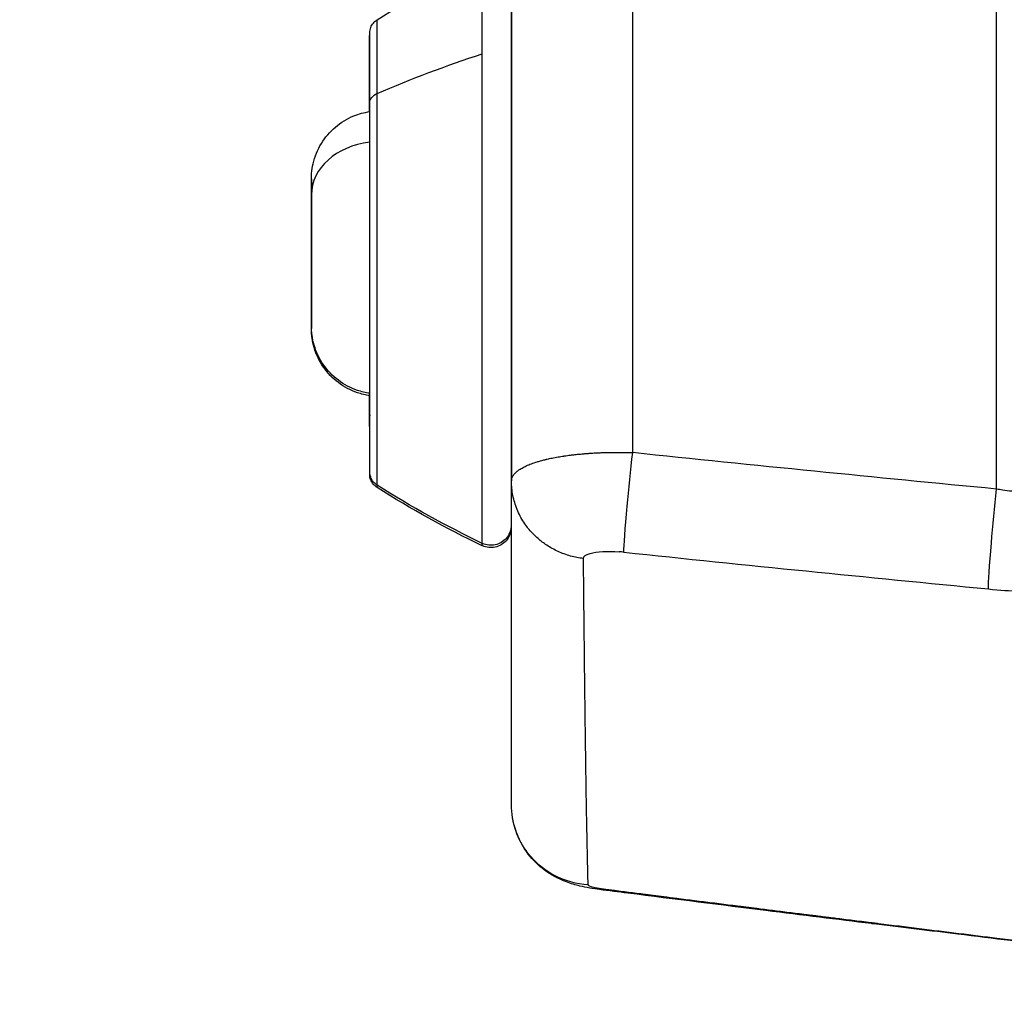
# Model space of a CAD drawing. Units: millimetres. Extents: x 2861 to 20057, y 1423 to 4316.
# Drawn here: x 17403 to 17452, y 2054 to 2103 of the extents above; entities that cross this region are included whole.
import ezdxf

# ---------------------------------------------------------------- set-up
doc = ezdxf.new("R2010")
doc.units = ezdxf.units.MM
doc.styles.get("Standard").update_dxf_attribs({"font": 'arial.ttf'})
doc.dimstyles.new('ISO-25', dxfattribs={"dimtxt": 2.5, "dimasz": 2.5, "dimexe": 1.25, "dimexo": 0.625, "dimtad": 1, "dimtxsty": 'Standard', "dimcen": 2.5, "dimadec": 0, "dimazin": 0, "dimtfac": 1, "dimtmove": 0, "dimatfit": 3, "dimfxl": 1, "dimarcsym": 0})

# ---------------------------------------------------------------- blocks, each defined once
blk = doc.blocks.new('*D5')
at = {"color": 0, "lineweight": -2, "transparency": 16777216}
for p, q in [((17432.302, 3956.046), (17381.052, 3956.046)), ((17382.302, 3856.046), (17382.302, 1608.017)), ((17432.302, 1508.017), (17381.052, 1508.017))]:
    blk.add_line(p, q, dxfattribs=at)
at = {"color": 0, "transparency": 16777216}
for points in [[(17365.635, 3856.046), (17398.968, 3856.046), (17382.302, 3956.046)], [(17365.635, 1608.017), (17398.968, 1608.017), (17382.302, 1508.017)]]:
    blk.add_solid(points, dxfattribs=at)
at = {"layer": 'Defpoints', "color": 0, "transparency": 16777216}
for p in [(18635.494, 3956.046), (17382.302, 1508.017), (19012.728, 1508.017)]:
    blk.add_point(p, dxfattribs=at)
at = {"color": 0, "transparency": 16777216, "insert": (17230.187, 2732.031), "char_height": 200, "attachment_point": 5, "rotation": 90}
blk.add_mtext('245', dxfattribs=at)
blk = doc.blocks.new('*D21')
at = {"color": 0, "lineweight": -2, "transparency": 16777216}
for p, q in [((19827.08, 3240.634), (19878.33, 3240.634)), ((19877.08, 1588.05), (19877.08, 3160.634)), ((19827.08, 1508.05), (19878.33, 1508.05))]:
    blk.add_line(p, q, dxfattribs=at)
at = {"color": 0, "transparency": 16777216}
for points in [[(19863.747, 3160.634), (19890.413, 3160.634), (19877.08, 3240.634)], [(19863.747, 1588.05), (19890.413, 1588.05), (19877.08, 1508.05)]]:
    blk.add_solid(points, dxfattribs=at)
at = {"layer": 'Defpoints', "color": 0, "transparency": 16777216}
for p in [(17412.097, 3240.634), (19877.08, 3240.634), (17895.863, 1508.05)]:
    blk.add_point(p, dxfattribs=at)
at = {"color": 0, "transparency": 16777216, "insert": (19978.349, 2374.342), "char_height": 120, "attachment_point": 5, "rotation": 90}
blk.add_mtext('175', dxfattribs=at)

msp = doc.modelspace()

# ---------------------------------------------------------------- linework, layer by layer
at = {"extrusion": (2.22045e-16, 1, -2.22045e-16)}
for p, q in [((17433.612, 2081.315), (17433.611, 2121.985)), ((17427.611, 2120.594), (17427.612, 2079.92)), ((17451.612, 2079.511), (17451.611, 2120.146)), ((17427.61, 2095.22), (17427.61, 2103.943)), ((17427.61, 2103.943), (17427.61, 2095.22)), ((17427.598, 2095.22), (17427.611, 2095.22)), ((17417.713, 2092.626), (17417.713, 2093.989)), ((17417.713, 2093.989), (17417.713, 2092.467)), ((17417.715, 2091.649), (17417.715, 2093.907)), ((17417.715, 2093.907), (17417.715, 2093.477)), ((17417.715, 2093.477), (17417.715, 2090.79)), ((17417.713, 2089.741), (17417.713, 2092.626)), ((17417.713, 2092.626), (17417.713, 2092.626)), ((17417.713, 2092.467), (17417.713, 2089.582)), ((17417.715, 2088.962), (17417.715, 2091.649)), ((17417.715, 2091.649), (17417.715, 2091.649)), ((17417.715, 2090.79), (17417.715, 2088.533)), ((17417.713, 2088.219), (17417.713, 2089.741)), ((17417.713, 2089.741), (17417.713, 2089.741)), ((17417.713, 2089.582), (17417.713, 2088.219)), ((17417.715, 2088.533), (17417.715, 2088.962)), ((17417.715, 2088.962), (17417.715, 2088.962)), ((17427.611, 2088.726), (17427.598, 2088.726)), ((17427.598, 2087.22), (17427.611, 2087.22)), ((17427.611, 2081.376), (17427.61, 2087.22)), ((17427.61, 2087.22), (17427.611, 2081.376)), ((17427.598, 2087.104), (17427.61, 2087.104)), ((17427.61, 2081.37), (17427.61, 2085.28)), ((17427.61, 2085.28), (17427.61, 2081.37)), ((17431.625, 2081.293), (17431.625, 2081.294))]:
    msp.add_line(p, q, dxfattribs=at)
at = {"extrusion": (-3.69779e-32, -2.22045e-16, -1)}
msp.add_ellipse((17447.739, 2060.505), major_axis=(48.693, -11.357), ratio=1, start_param=-2.364895, end_param=-2.24603, dxfattribs=at)
for centre, major_axis, ratio, start_param, end_param in [((17426.167, 2091.22), (0, 14.393), 0.000012, -0.819006, 0.000006), ((17420.97, 2091.22), (0, 11.516), 0.000012, -0.819006, 0.000008), ((17426.167, 2091.22), (0, -14.393), 0.000012, -0.000006, 2.322587), ((17420.97, 2091.22), (0, -11.516), 0.000012, -0.000008, 2.322587), ((17421.065, 2094.074), (-3.35, 0), 0.78197, -1.430839, -0.000019), ((17427.611, 2091.081), (0, -5), 0.000012, -0.688376, 3.737354), ((17421.396, 2083.185), (-0.8, 0), 0.730467, 0, 0.076443), ((17433.612, 2081.393), (-6, 0), 0.529434, 0.315617, 0.316108), ((17420.967, 2091.104), (0, -11.516), 0.000012, -0.000008, 0.142688), ((17426.164, 2091.104), (0, -14.393), 0.000012, -0.000006, 0.127399)]:
    msp.add_ellipse(centre, major_axis=major_axis, ratio=ratio, start_param=start_param, end_param=end_param)
at = {"extrusion": (-4.93038e-32, -2.22045e-16, -1)}
for centre, major_axis, start_param, end_param in [((17447.738, 2070.243), (50, 0.001), -2.135726, -2.01686), ((17421.398, 2098.623), (-0.8, 0), 0, 1.005867)]:
    msp.add_ellipse(centre, major_axis=major_axis, ratio=0.682948, start_param=start_param, end_param=end_param, dxfattribs=at)
at = {"extrusion": (-4.93064e-32, -2.22045e-16, -1)}
msp.add_ellipse((17417.715, 2091.22), major_axis=(0, -3.65), ratio=0.000012, start_param=-2.468617, end_param=3.814568, dxfattribs=at)
at = {"extrusion": (-4.93068e-32, -2.22045e-16, -1)}
msp.add_ellipse((17417.713, 2091.104), major_axis=(0, 3.65), ratio=0.000012, start_param=-3.109697, end_param=3.173488, dxfattribs=at)
at = {"extrusion": (-4.92677e-32, -2.22045e-16, -1)}
msp.add_ellipse((17421.063, 2087.456), major_axis=(-3.35, -0.001), ratio=0.999491, start_param=0, end_param=0.000377, dxfattribs=at)
at = {"extrusion": (-2.46519e-32, -2.22045e-16, -1)}
msp.add_ellipse((17447.735, 2121.819), major_axis=(-48.703, -11.316), ratio=1, start_param=-0.896425, end_param=-0.77756, dxfattribs=at)
at = {"extrusion": (-4.31408e-32, -2.22045e-16, -1)}
msp.add_ellipse((17447.738, 2121.934), major_axis=(-48.703, -11.316), ratio=1, start_param=-0.896425, end_param=-0.77756, dxfattribs=at)
for points, knots in [([(17426.166, 2105.612), (17426.264, 2105.659), (17426.371, 2105.69), (17426.583, 2105.716), (17426.692, 2105.711), (17426.9, 2105.669), (17427.002, 2105.631), (17427.186, 2105.526), (17427.271, 2105.457), (17427.413, 2105.299), (17427.472, 2105.207), (17427.557, 2105.013), (17427.584, 2104.907), (17427.595, 2104.788), (17427.596, 2104.775), (17427.597, 2104.753), (17427.597, 2104.743), (17427.598, 2104.73), (17427.598, 2104.728), (17427.598, 2104.724), (17427.598, 2104.723), (17427.598, 2104.72), (17427.598, 2104.719), (17427.598, 2104.716), (17427.598, 2104.715), (17427.598, 2104.714), (17427.598, 2104.713), (17427.598, 2104.712), (17427.598, 2104.711), (17427.598, 2104.71), (17427.598, 2104.709), (17427.598, 2104.703), (17427.598, 2104.694), (17427.598, 2104.645), (17427.598, 2104.573), (17427.598, 2104.256), (17427.598, 2103.912), (17427.598, 2102.984), (17427.598, 2102.395), (17427.598, 2101.016), (17427.598, 2100.216), (17427.598, 2098.466), (17427.598, 2097.503), (17427.598, 2095.486), (17427.598, 2094.417), (17427.598, 2092.253), (17427.598, 2091.142), (17427.598, 2088.958), (17427.598, 2087.871), (17427.598, 2085.798), (17427.598, 2084.798), (17427.598, 2082.96), (17427.598, 2082.107), (17427.598, 2080.612), (17427.598, 2079.957), (17427.598, 2078.893), (17427.598, 2078.476), (17427.598, 2077.907), (17427.598, 2077.754), (17427.598, 2077.729), (17427.598, 2077.732), (17427.598, 2077.725), (17427.598, 2077.724), (17427.598, 2077.72), (17427.598, 2077.719), (17427.598, 2077.717), (17427.598, 2077.716), (17427.598, 2077.713), (17427.598, 2077.711), (17427.598, 2077.703), (17427.598, 2077.698), (17427.597, 2077.685), (17427.597, 2077.678), (17427.595, 2077.65), (17427.593, 2077.629), (17427.583, 2077.544), (17427.569, 2077.48), (17427.516, 2077.317), (17427.465, 2077.22), (17427.338, 2077.048), (17427.26, 2076.972), (17427.087, 2076.85), (17426.989, 2076.802), (17426.785, 2076.741), (17426.677, 2076.727), (17426.465, 2076.732), (17426.358, 2076.753), (17426.227, 2076.8), (17426.197, 2076.813), (17426.167, 2076.827)], [0, 0, 0, 0, 0.324291, 0.324291, 0.642725, 0.642725, 0.961368, 0.961368, 1.280005, 1.280005, 1.598641, 1.598641, 1.917278, 1.917278, 1.956317, 1.956317, 1.98567, 1.98567, 1.994711, 1.994711, 1.998734, 1.998734, 2.006893, 2.006893, 2.023082, 2.023082, 2.044042, 2.044042, 2.106879, 2.106879, 2.295337, 2.295337, 2.860823, 2.860823, 4.560306, 4.560306, 7.862334, 7.862334, 11.14954, 11.14954, 14.436777, 14.436777, 17.724, 17.724, 21.01122, 21.01122, 24.298438, 24.298438, 27.585656, 27.585656, 30.872875, 30.872875, 34.160094, 34.160094, 37.447315, 37.447315, 40.734545, 40.734545, 44.021758, 44.021758, 44.226801, 44.226801, 44.249123, 44.249123, 44.255581, 44.255581, 44.259604, 44.259604, 44.267758, 44.267758, 44.283938, 44.283938, 44.305297, 44.305297, 44.36936, 44.36936, 44.562293, 44.562293, 44.883472, 44.883472, 45.202013, 45.202013, 45.520653, 45.520653, 45.839289, 45.839289, 46.157925, 46.157925, 46.257084, 46.257084, 46.257084, 46.257084]), ([(17420.598, 2098.187), (17420.598, 2098.423), (17420.598, 2098.652), (17420.598, 2099.566), (17420.598, 2100.172), (17420.598, 2101.139), (17420.598, 2101.509), (17420.598, 2101.855), (17420.598, 2101.937), (17420.598, 2102.014), (17420.598, 2102.033), (17420.598, 2102.05), (17420.598, 2102.054), (17420.598, 2102.058), (17420.598, 2102.059), (17420.598, 2102.061), (17420.598, 2102.061), (17420.598, 2102.062), (17420.598, 2102.062), (17420.598, 2102.064), (17420.598, 2102.065), (17420.598, 2102.067), (17420.598, 2102.068), (17420.598, 2102.069), (17420.598, 2102.07), (17420.598, 2102.072), (17420.598, 2102.074), (17420.598, 2102.08), (17420.598, 2102.084), (17420.599, 2102.094), (17420.599, 2102.099), (17420.6, 2102.12), (17420.601, 2102.135), (17420.608, 2102.197), (17420.618, 2102.243), (17420.655, 2102.37), (17420.694, 2102.449), (17420.792, 2102.589), (17420.852, 2102.651), (17420.936, 2102.714), (17420.953, 2102.725), (17420.97, 2102.736)], [25.308041, 25.308041, 25.308041, 25.308041, 26.231594, 26.231594, 29.178777, 29.178777, 32.125966, 32.125966, 33.508495, 33.508495, 34.165807, 34.165807, 34.475024, 34.475024, 34.620468, 34.620468, 34.675009, 34.675009, 34.715926, 34.715926, 34.731323, 34.731323, 34.736436, 34.736436, 34.739653, 34.739653, 34.74619, 34.74619, 34.759166, 34.759166, 34.774715, 34.774715, 34.821353, 34.821353, 34.9617, 34.9617, 35.218438, 35.218438, 35.473276, 35.473276, 35.532922, 35.532922, 35.532922, 35.532922]), ([(17420.595, 2098.186), (17420.595, 2098.382), (17420.595, 2098.572), (17420.595, 2099.45), (17420.595, 2100.057), (17420.595, 2101.024), (17420.595, 2101.394), (17420.595, 2101.739), (17420.595, 2101.821), (17420.595, 2101.899), (17420.595, 2101.917), (17420.595, 2101.935), (17420.595, 2101.939), (17420.595, 2101.943), (17420.595, 2101.944), (17420.595, 2101.945), (17420.595, 2101.945), (17420.595, 2101.946), (17420.595, 2101.946), (17420.595, 2101.948), (17420.595, 2101.949), (17420.595, 2101.951), (17420.595, 2101.952), (17420.595, 2101.954), (17420.595, 2101.954), (17420.595, 2101.957), (17420.596, 2101.959), (17420.596, 2101.965), (17420.596, 2101.969), (17420.596, 2101.978), (17420.596, 2101.984), (17420.597, 2101.995), (17420.597, 2102.002), (17420.598, 2102.008)], [25.458586, 25.458586, 25.458586, 25.458586, 26.231603, 26.231603, 29.178786, 29.178786, 32.125975, 32.125975, 33.508499, 33.508499, 34.165809, 34.165809, 34.475025, 34.475025, 34.620469, 34.620469, 34.675009, 34.675009, 34.715926, 34.715926, 34.731323, 34.731323, 34.736436, 34.736436, 34.739653, 34.739653, 34.74619, 34.74619, 34.759166, 34.759166, 34.774715, 34.774715, 34.793891, 34.793891, 34.793891, 34.793891]), ([(17420.596, 2098.186), (17420.596, 2098.782), (17420.596, 2099.324), (17420.595, 2100.38), (17420.595, 2100.864), (17420.595, 2101.571), (17420.595, 2101.802), (17420.595, 2101.913), (17420.595, 2101.925), (17420.595, 2101.937), (17420.595, 2101.94), (17420.595, 2101.943), (17420.595, 2101.943), (17420.595, 2101.943), (17420.595, 2101.943), (17420.595, 2101.943)], [25.90032, 25.90032, 25.90032, 25.90032, 28.253882, 28.253882, 31.201052, 31.201052, 34.14821, 34.14821, 34.697783, 34.697783, 34.955882, 34.955882, 35.076413, 35.076413, 35.079786, 35.079786, 35.079786, 35.079786]), ([(17420.598, 2080.38), (17420.598, 2080.38), (17420.598, 2080.381), (17420.598, 2080.384), (17420.598, 2080.389), (17420.598, 2080.42), (17420.598, 2080.465), (17420.598, 2080.697), (17420.598, 2080.999), (17420.598, 2081.842), (17420.598, 2082.389), (17420.598, 2083.677), (17420.598, 2084.429), (17420.598, 2086.069), (17420.598, 2086.971), (17420.598, 2088.842), (17420.598, 2089.828), (17420.598, 2091.791), (17420.598, 2092.787), (17420.598, 2094.698), (17420.598, 2095.63), (17420.598, 2097.258), (17420.598, 2097.98), (17420.598, 2099.342), (17420.598, 2099.974), (17420.598, 2100.994), (17420.598, 2101.393), (17420.598, 2101.798), (17420.598, 2101.902), (17420.598, 2102.001), (17420.598, 2102.025), (17420.598, 2102.047), (17420.598, 2102.052), (17420.598, 2102.057), (17420.598, 2102.058), (17420.598, 2102.059), (17420.598, 2102.059), (17420.598, 2102.059)], [1.32478, 1.32478, 1.32478, 1.32478, 1.441482, 1.441482, 1.841711, 1.841711, 3.044024, 3.044024, 6.003609, 6.003609, 8.950471, 8.950471, 11.897634, 11.897634, 14.844805, 14.844805, 17.791979, 17.791979, 20.739154, 20.739154, 23.686329, 23.686329, 26.327284, 26.327284, 29.278179, 29.278179, 32.225299, 32.225299, 33.783241, 33.783241, 34.526766, 34.526766, 34.876682, 34.876682, 35.040588, 35.040588, 35.081679, 35.081679, 35.081679, 35.081679]), ([(17420.598, 2084.253), (17420.392, 2084.282), (17420.189, 2084.33), (17419.657, 2084.509), (17419.334, 2084.68), (17418.766, 2085.108), (17418.513, 2085.371), (17418.108, 2085.956), (17417.951, 2086.285), (17417.801, 2086.796), (17417.765, 2086.969), (17417.731, 2087.232), (17417.724, 2087.321), (17417.718, 2087.444), (17417.717, 2087.477), (17417.716, 2087.523), (17417.716, 2087.536), (17417.716, 2087.55), (17417.716, 2087.552), (17417.716, 2087.556), (17417.716, 2087.558), (17417.716, 2087.56), (17417.716, 2087.561), (17417.715, 2087.565), (17417.715, 2087.566), (17417.715, 2087.568), (17417.715, 2087.569), (17417.715, 2087.572), (17417.715, 2087.574), (17417.715, 2087.59), (17417.715, 2087.612), (17417.715, 2087.726), (17417.715, 2087.874), (17417.715, 2088.274), (17417.715, 2088.528), (17417.715, 2089.113), (17417.715, 2089.45), (17417.715, 2090.165), (17417.715, 2090.552), (17417.715, 2091.325), (17417.715, 2091.721), (17417.715, 2092.474), (17417.715, 2092.839), (17417.715, 2093.495), (17417.715, 2093.793), (17417.715, 2094.286), (17417.715, 2094.486), (17417.715, 2094.765), (17417.715, 2094.846), (17417.715, 2094.869), (17417.715, 2094.866), (17417.715, 2094.875), (17417.715, 2094.876), (17417.715, 2094.877), (17417.715, 2094.878), (17417.715, 2094.881), (17417.715, 2094.882), (17417.715, 2094.886), (17417.715, 2094.888), (17417.716, 2094.899), (17417.716, 2094.908), (17417.716, 2094.935), (17417.716, 2094.953), (17417.719, 2095.024), (17417.721, 2095.078), (17417.738, 2095.292), (17417.763, 2095.452), (17417.878, 2095.961), (17418.017, 2096.304), (17418.39, 2096.916), (17418.627, 2097.193), (17419.169, 2097.654), (17419.481, 2097.843), (17420.062, 2098.077), (17420.329, 2098.149), (17420.598, 2098.187)], [0.466981, 0.466981, 0.466981, 0.466981, 1.086376, 1.086376, 2.153128, 2.153128, 3.220584, 3.220584, 4.288015, 4.288015, 4.816561, 4.816561, 5.083656, 5.083656, 5.183753, 5.183753, 5.221378, 5.221378, 5.228116, 5.228116, 5.234932, 5.234932, 5.24172, 5.24172, 5.269046, 5.269046, 5.322667, 5.322667, 5.483481, 5.483481, 5.966898, 5.966898, 7.164791, 7.164791, 8.327451, 8.327451, 9.490601, 9.490601, 10.653664, 10.653664, 11.816715, 11.816715, 12.979764, 12.979764, 14.142821, 14.142821, 15.305906, 15.305906, 16.469071, 16.469071, 16.614778, 16.614778, 16.623188, 16.623188, 16.629932, 16.629932, 16.636755, 16.636755, 16.643532, 16.643532, 16.670796, 16.670796, 16.72443, 16.72443, 16.885282, 16.885282, 17.368945, 17.368945, 18.451151, 18.451151, 19.518053, 19.518053, 20.585504, 20.585504, 21.398315, 21.398315, 21.398315, 21.398315]), ([(17420.596, 2084.137), (17420.39, 2084.166), (17420.187, 2084.214), (17419.654, 2084.394), (17419.332, 2084.564), (17418.763, 2084.992), (17418.511, 2085.255), (17418.106, 2085.841), (17417.949, 2086.17), (17417.804, 2086.663), (17417.77, 2086.817), (17417.735, 2087.062), (17417.726, 2087.15), (17417.718, 2087.273), (17417.716, 2087.306), (17417.714, 2087.364), (17417.714, 2087.389), (17417.713, 2087.418), (17417.713, 2087.423), (17417.713, 2087.431), (17417.713, 2087.436), (17417.713, 2087.441), (17417.713, 2087.443), (17417.713, 2087.445), (17417.713, 2087.446), (17417.713, 2087.45), (17417.713, 2087.451), (17417.713, 2087.453), (17417.713, 2087.453), (17417.713, 2087.456), (17417.713, 2087.459), (17417.713, 2087.475), (17417.713, 2087.497), (17417.713, 2087.611), (17417.713, 2087.759), (17417.713, 2088.159), (17417.713, 2088.414), (17417.713, 2088.998), (17417.713, 2089.335), (17417.713, 2090.051), (17417.713, 2090.437), (17417.713, 2091.21), (17417.713, 2091.606), (17417.713, 2092.359), (17417.713, 2092.725), (17417.713, 2093.38), (17417.713, 2093.678), (17417.713, 2094.171), (17417.713, 2094.371), (17417.713, 2094.65), (17417.713, 2094.73), (17417.713, 2094.753), (17417.713, 2094.75), (17417.713, 2094.76), (17417.713, 2094.76), (17417.713, 2094.762), (17417.713, 2094.763), (17417.713, 2094.765), (17417.713, 2094.767), (17417.713, 2094.771), (17417.713, 2094.773), (17417.713, 2094.784), (17417.713, 2094.793), (17417.714, 2094.82), (17417.714, 2094.838), (17417.715, 2094.865), (17417.715, 2094.875), (17417.715, 2094.885)], [0.466981, 0.466981, 0.466981, 0.466981, 1.086376, 1.086376, 2.153128, 2.153128, 3.220584, 3.220584, 4.288015, 4.288015, 4.760854, 4.760854, 5.028173, 5.028173, 5.12835, 5.12835, 5.203495, 5.203495, 5.215784, 5.215784, 5.229346, 5.229346, 5.23617, 5.23617, 5.242944, 5.242944, 5.270163, 5.270163, 5.323782, 5.323782, 5.484596, 5.484596, 5.968013, 5.968013, 7.165765, 7.165765, 8.328427, 8.328427, 9.491577, 9.491577, 10.65464, 10.65464, 11.817691, 11.817691, 12.98074, 12.98074, 14.143797, 14.143797, 15.306882, 15.306882, 16.470046, 16.470046, 16.615775, 16.615775, 16.623671, 16.623671, 16.630418, 16.630418, 16.637243, 16.637243, 16.644016, 16.644016, 16.671251, 16.671251, 16.724883, 16.724883, 16.754058, 16.754058, 16.754058, 16.754058]), ([(17420.596, 2080.265), (17420.596, 2080.265), (17420.596, 2080.266), (17420.596, 2080.269), (17420.596, 2080.274), (17420.596, 2080.304), (17420.596, 2080.35), (17420.596, 2080.582), (17420.596, 2080.884), (17420.596, 2081.726), (17420.596, 2082.273), (17420.596, 2083.005), (17420.596, 2083.094), (17420.596, 2083.46), (17420.596, 2083.75), (17420.596, 2084.12), (17420.596, 2084.186), (17420.596, 2084.253)], [1.32478, 1.32478, 1.32478, 1.32478, 1.441483, 1.441483, 1.841713, 1.841713, 3.04403, 3.04403, 6.003616, 6.003616, 8.950477, 8.950477, 9.351283, 9.351283, 10.555354, 10.555354, 10.812326, 10.812326, 10.812326, 10.812326]), ([(17420.97, 2079.703), (17420.897, 2079.75), (17420.831, 2079.809), (17420.723, 2079.942), (17420.679, 2080.017), (17420.635, 2080.136), (17420.623, 2080.177), (17420.606, 2080.26), (17420.601, 2080.303), (17420.599, 2080.349), (17420.599, 2080.352), (17420.598, 2080.358), (17420.598, 2080.361), (17420.598, 2080.365), (17420.598, 2080.367), (17420.598, 2080.37), (17420.598, 2080.371), (17420.598, 2080.374), (17420.598, 2080.375), (17420.598, 2080.376), (17420.598, 2080.376), (17420.598, 2080.378), (17420.598, 2080.378), (17420.598, 2080.379), (17420.598, 2080.38), (17420.598, 2080.384), (17420.598, 2080.389), (17420.598, 2080.421), (17420.598, 2080.467), (17420.598, 2080.705), (17420.598, 2081.01), (17420.598, 2081.859), (17420.598, 2082.409), (17420.598, 2083.422), (17420.598, 2083.823), (17420.598, 2084.253)], [0, 0, 0, 0, 0.259433, 0.259433, 0.51418, 0.51418, 0.640402, 0.640402, 0.768262, 0.768262, 0.778885, 0.778885, 0.786878, 0.786878, 0.793377, 0.793377, 0.799919, 0.799919, 0.812908, 0.812908, 0.827968, 0.827968, 0.873121, 0.873121, 1.008534, 1.008534, 1.414833, 1.414833, 2.635469, 2.635469, 5.601403, 5.601403, 8.54849, 8.54849, 10.221583, 10.221583, 10.221583, 10.221583]), ([(17420.967, 2079.588), (17420.894, 2079.634), (17420.828, 2079.693), (17420.72, 2079.826), (17420.677, 2079.902), (17420.632, 2080.021), (17420.62, 2080.062), (17420.603, 2080.144), (17420.598, 2080.187), (17420.596, 2080.233), (17420.596, 2080.237), (17420.596, 2080.243), (17420.596, 2080.245), (17420.596, 2080.25), (17420.596, 2080.252), (17420.596, 2080.255), (17420.596, 2080.256), (17420.596, 2080.259), (17420.596, 2080.259), (17420.596, 2080.261), (17420.596, 2080.261), (17420.596, 2080.262), (17420.596, 2080.262), (17420.596, 2080.264), (17420.596, 2080.264), (17420.596, 2080.268), (17420.596, 2080.274), (17420.596, 2080.305), (17420.596, 2080.352), (17420.596, 2080.589), (17420.596, 2080.895), (17420.596, 2081.743), (17420.596, 2082.293), (17420.595, 2083.306), (17420.595, 2083.708), (17420.595, 2084.137)], [0, 0, 0, 0, 0.259433, 0.259433, 0.51418, 0.51418, 0.640402, 0.640402, 0.768262, 0.768262, 0.778886, 0.778886, 0.786878, 0.786878, 0.793377, 0.793377, 0.799919, 0.799919, 0.812908, 0.812908, 0.827968, 0.827968, 0.873122, 0.873122, 1.008535, 1.008535, 1.414836, 1.414836, 2.635478, 2.635478, 5.601412, 5.601412, 8.548499, 8.548499, 10.221583, 10.221583, 10.221583, 10.221583]), ([(17427.611, 2063.891), (17427.611, 2065.848), (17427.611, 2067.78), (17427.611, 2072.026), (17427.611, 2074.329), (17427.61, 2078.191), (17427.61, 2079.781), (17427.61, 2081.336)], [0, 0, 0, 0, 6.155283, 6.155283, 13.782096, 13.782096, 19.29032, 19.29032, 19.29032, 19.29032]), ([(17427.611, 2063.901), (17427.611, 2063.908), (17427.611, 2063.916), (17427.611, 2063.924), (17427.611, 2063.936), (17427.611, 2063.947), (17427.611, 2063.959), (17427.611, 2063.983), (17427.611, 2064.007), (17427.611, 2064.031), (17427.611, 2064.078), (17427.611, 2064.125), (17427.611, 2064.173), (17427.611, 2064.267), (17427.611, 2064.362), (17427.611, 2064.457), (17427.611, 2064.645), (17427.611, 2064.833), (17427.611, 2065.021), (17427.611, 2065.395), (17427.611, 2065.768), (17427.611, 2066.139), (17427.611, 2066.872), (17427.611, 2067.601), (17427.611, 2068.325), (17427.611, 2069.036), (17427.611, 2069.742), (17427.611, 2070.443), (17427.611, 2070.788), (17427.611, 2071.132), (17427.611, 2071.475), (17427.611, 2071.645), (17427.611, 2071.815), (17427.611, 2071.984), (17427.611, 2072.069), (17427.611, 2072.153), (17427.611, 2072.237), (17427.611, 2072.279), (17427.611, 2072.321), (17427.611, 2072.363), (17427.611, 2072.384), (17427.611, 2072.405), (17427.611, 2072.426), (17427.611, 2072.447), (17427.611, 2072.468), (17427.611, 2072.489), (17427.611, 2072.513), (17427.611, 2072.538), (17427.611, 2072.562), (17427.611, 2072.587), (17427.611, 2072.611), (17427.611, 2072.636), (17427.611, 2072.685), (17427.611, 2072.734), (17427.611, 2072.783), (17427.611, 2072.88), (17427.611, 2072.978), (17427.611, 2073.075), (17427.611, 2073.27), (17427.611, 2073.464), (17427.611, 2073.657), (17427.611, 2074.043), (17427.611, 2074.428), (17427.611, 2074.81), (17427.611, 2075.569), (17427.611, 2076.321), (17427.611, 2077.067), (17427.611, 2078.529), (17427.611, 2079.967), (17427.611, 2081.376)], [0, 0, 0, 0, 0.001237, 0.001237, 0.001237, 0.003171, 0.003171, 0.003171, 0.007038, 0.007038, 0.007038, 0.014767, 0.014767, 0.014767, 0.030201, 0.030201, 0.030201, 0.060975, 0.060975, 0.060975, 0.122138, 0.122138, 0.122138, 0.242792, 0.242792, 0.242792, 0.361073, 0.361073, 0.361073, 0.419283, 0.419283, 0.419283, 0.44815, 0.44815, 0.44815, 0.462523, 0.462523, 0.462523, 0.469693, 0.469693, 0.469693, 0.473274, 0.473274, 0.473274, 0.476854, 0.476854, 0.476854, 0.481041, 0.481041, 0.481041, 0.485227, 0.485227, 0.485227, 0.493596, 0.493596, 0.493596, 0.510316, 0.510316, 0.510316, 0.543691, 0.543691, 0.543691, 0.610161, 0.610161, 0.610161, 0.741897, 0.741897, 0.741897, 1, 1, 1, 1]), ([(17427.612, 2079.92), (17427.612, 2079.964), (17427.619, 2080.008), (17427.633, 2080.052), (17427.646, 2080.094), (17427.666, 2080.136), (17427.693, 2080.178), (17427.718, 2080.218), (17427.749, 2080.257), (17427.786, 2080.295), (17427.788, 2080.297), (17427.79, 2080.3), (17427.792, 2080.302), (17427.831, 2080.342), (17427.876, 2080.381), (17427.927, 2080.42), (17427.962, 2080.447), (17428, 2080.473), (17428.041, 2080.499), (17428.099, 2080.536), (17428.164, 2080.573), (17428.236, 2080.61), (17428.306, 2080.645), (17428.383, 2080.68), (17428.465, 2080.714), (17428.506, 2080.731), (17428.548, 2080.748), (17428.592, 2080.764), (17428.596, 2080.765), (17428.599, 2080.766), (17428.602, 2080.768), (17428.69, 2080.8), (17428.784, 2080.832), (17428.883, 2080.862), (17428.907, 2080.869), (17428.931, 2080.877), (17428.956, 2080.884), (17429.022, 2080.903), (17429.089, 2080.922), (17429.16, 2080.94), (17429.195, 2080.949), (17429.23, 2080.958), (17429.266, 2080.967), (17429.285, 2080.971), (17429.303, 2080.975), (17429.321, 2080.98), (17429.335, 2080.983), (17429.349, 2080.986), (17429.363, 2080.989), (17429.367, 2080.991), (17429.373, 2080.992), (17429.377, 2080.993), (17429.457, 2081.011), (17429.542, 2081.029), (17429.63, 2081.047), (17429.721, 2081.066), (17429.816, 2081.083), (17429.916, 2081.101), (17430.009, 2081.117), (17430.106, 2081.133), (17430.207, 2081.148), (17430.214, 2081.149), (17430.221, 2081.15), (17430.228, 2081.151), (17430.326, 2081.166), (17430.428, 2081.18), (17430.533, 2081.193), (17430.602, 2081.202), (17430.672, 2081.21), (17430.744, 2081.218), (17430.836, 2081.228), (17430.929, 2081.238), (17431.025, 2081.247), (17431.074, 2081.252), (17431.122, 2081.256), (17431.172, 2081.26), (17431.196, 2081.262), (17431.221, 2081.264), (17431.246, 2081.266), (17431.259, 2081.267), (17431.271, 2081.268), (17431.284, 2081.269), (17431.29, 2081.27), (17431.297, 2081.27), (17431.303, 2081.271), (17431.308, 2081.271), (17431.312, 2081.272), (17431.317, 2081.272), (17431.321, 2081.272), (17431.322, 2081.272), (17431.323, 2081.273), (17431.332, 2081.273), (17431.345, 2081.274), (17431.361, 2081.275), (17431.378, 2081.277), (17431.398, 2081.278), (17431.423, 2081.28), (17431.447, 2081.282), (17431.476, 2081.284), (17431.508, 2081.286), (17431.513, 2081.286), (17431.518, 2081.286), (17431.524, 2081.287), (17431.557, 2081.289), (17431.594, 2081.291), (17431.634, 2081.294), (17431.675, 2081.296), (17431.719, 2081.299), (17431.768, 2081.301), (17431.815, 2081.304), (17431.867, 2081.306), (17431.922, 2081.309), (17431.936, 2081.309), (17431.95, 2081.31), (17431.964, 2081.31), (17432.02, 2081.313), (17432.08, 2081.315), (17432.143, 2081.317), (17432.206, 2081.319), (17432.273, 2081.321), (17432.343, 2081.323), (17432.412, 2081.325), (17432.484, 2081.326), (17432.56, 2081.327), (17432.592, 2081.327), (17432.624, 2081.328), (17432.657, 2081.328), (17432.729, 2081.329), (17432.804, 2081.329), (17432.882, 2081.329), (17432.892, 2081.329), (17432.903, 2081.329), (17432.914, 2081.329), (17432.986, 2081.328), (17433.061, 2081.328), (17433.138, 2081.327), (17433.212, 2081.326), (17433.289, 2081.324), (17433.368, 2081.322), (17433.447, 2081.32), (17433.528, 2081.318), (17433.612, 2081.315)], [0, 0, 0, 0, 0.0558427, 0.0558427, 0.0558427, 0.1099411, 0.1099411, 0.1099411, 0.1602861, 0.1602861, 0.1602861, 0.1631241, 0.1631241, 0.1631241, 0.2149695, 0.2149695, 0.2149695, 0.25, 0.25, 0.25, 0.3006107, 0.3006107, 0.3006107, 0.3504359, 0.3504359, 0.3504359, 0.375, 0.375, 0.375, 0.3768522, 0.3768522, 0.3768522, 0.4257, 0.4257, 0.4257, 0.4375, 0.4375, 0.4375, 0.46875, 0.46875, 0.46875, 0.484375, 0.484375, 0.484375, 0.4921875, 0.4921875, 0.4921875, 0.4980469, 0.4980469, 0.4980469, 0.5, 0.5, 0.5, 0.5409857, 0.5409857, 0.5409857, 0.5829928, 0.5829928, 0.5829928, 0.6221964, 0.6221964, 0.6221964, 0.625, 0.625, 0.625, 0.6628166, 0.6628166, 0.6628166, 0.6875, 0.6875, 0.6875, 0.71875, 0.71875, 0.71875, 0.734375, 0.734375, 0.734375, 0.7421875, 0.7421875, 0.7421875, 0.7460937, 0.7460937, 0.7460937, 0.7480469, 0.7480469, 0.7480469, 0.7495117, 0.7495117, 0.7495117, 0.7507845, 0.7507845, 0.7507845, 0.7698756, 0.7698756, 0.7698756, 0.7897015, 0.7897015, 0.7897015, 0.8094194, 0.8094194, 0.8094194, 0.8125, 0.8125, 0.8125, 0.8319874, 0.8319874, 0.8319874, 0.8513029, 0.8513029, 0.8513029, 0.8703146, 0.8703146, 0.8703146, 0.875, 0.875, 0.875, 0.8936485, 0.8936485, 0.8936485, 0.9120219, 0.9120219, 0.9120219, 0.9299647, 0.9299647, 0.9299647, 0.9375, 0.9375, 0.9375, 0.9538323, 0.9538323, 0.9538323, 0.9560729, 0.9560729, 0.9560729, 0.9710542, 0.9710542, 0.9710542, 0.9855271, 0.9855271, 0.9855271, 1, 1, 1, 1]), ([(17433.177, 2076.388), (17433.176, 2076.702), (17433.284, 2078.226), (17433.514, 2080.45), (17433.612, 2081.315)], [0, 0, 0, 0, 0.571429, 1, 1, 1, 1]), ([(17427.611, 2063.901), (17427.611, 2064.311), (17427.611, 2064.755), (17427.611, 2065.23), (17427.611, 2065.468), (17427.611, 2065.714), (17427.611, 2065.968), (17427.611, 2066.095), (17427.611, 2066.224), (17427.611, 2066.356), (17427.611, 2066.466), (17427.611, 2066.578), (17427.611, 2066.691), (17427.611, 2066.712), (17427.611, 2066.734), (17427.611, 2066.755), (17427.611, 2066.845), (17427.611, 2066.935), (17427.611, 2067.026), (17427.611, 2067.321), (17427.611, 2067.624), (17427.611, 2067.936), (17427.611, 2068.112), (17427.611, 2068.291), (17427.611, 2068.473), (17427.611, 2069.039), (17427.612, 2069.632), (17427.612, 2070.252), (17427.612, 2070.294), (17427.612, 2070.335), (17427.612, 2070.377), (17427.612, 2071.474), (17427.612, 2072.657), (17427.612, 2073.924), (17427.612, 2075.747), (17427.612, 2077.746), (17427.612, 2079.92)], [0, 0, 0, 0, 0.125, 0.125, 0.125, 0.1875, 0.1875, 0.1875, 0.21875, 0.21875, 0.21875, 0.24507, 0.24507, 0.24507, 0.25, 0.25, 0.25, 0.270661, 0.270661, 0.270661, 0.337334, 0.337334, 0.337334, 0.375, 0.375, 0.375, 0.492187, 0.492187, 0.492187, 0.5, 0.5, 0.5, 0.705025, 0.705025, 0.705025, 1, 1, 1, 1]), ([(17431.176, 2076.079), (17430.959, 2076.102), (17430.745, 2076.143), (17430.324, 2076.259), (17430.117, 2076.335), (17429.722, 2076.515), (17429.534, 2076.619), (17429.356, 2076.736), (17429.207, 2076.834), (17429.064, 2076.942), (17428.747, 2077.217), (17428.579, 2077.391), (17428.41, 2077.604), (17428.391, 2077.629), (17428.372, 2077.655), (17428.229, 2077.844), (17428.105, 2078.046), (17427.895, 2078.475), (17427.809, 2078.702), (17427.683, 2079.163), (17427.642, 2079.397), (17427.616, 2079.728), (17427.612, 2079.824), (17427.612, 2079.92)], [0, 0, 0, 0, 0.111633, 0.111633, 0.224957, 0.224957, 0.335682, 0.335682, 0.335682, 0.428571, 0.428571, 0.554861, 0.554861, 0.57159, 0.57159, 0.57159, 0.696135, 0.696135, 0.823723, 0.823723, 0.949008, 0.949008, 1, 1, 1, 1]), ([(17457.612, 2079.977), (17457.612, 2079.942), (17457.607, 2079.908), (17457.597, 2079.875), (17457.587, 2079.841), (17457.571, 2079.807), (17457.551, 2079.775), (17457.531, 2079.744), (17457.506, 2079.714), (17457.476, 2079.685), (17457.444, 2079.654), (17457.407, 2079.625), (17457.323, 2079.569), (17457.276, 2079.543), (17457.223, 2079.518), (17457.164, 2079.489), (17457.097, 2079.463), (17456.948, 2079.412), (17456.865, 2079.389), (17456.775, 2079.367), (17456.677, 2079.344), (17456.572, 2079.323), (17456.46, 2079.305), (17456.343, 2079.286), (17456.219, 2079.27), (17455.958, 2079.244), (17455.821, 2079.233), (17455.566, 2079.22), (17455.45, 2079.215), (17455.249, 2079.211), (17455.167, 2079.21), (17455.082, 2079.209), (17454.995, 2079.209), (17454.905, 2079.21), (17454.815, 2079.211), (17454.646, 2079.213), (17454.473, 2079.219), (17454.131, 2079.234), (17453.963, 2079.244), (17453.792, 2079.256), (17453.609, 2079.269), (17453.423, 2079.284), (17453.064, 2079.319), (17452.891, 2079.337), (17452.601, 2079.371), (17452.484, 2079.386), (17452.216, 2079.421), (17452.065, 2079.442), (17451.913, 2079.464), (17451.813, 2079.479), (17451.712, 2079.495), (17451.612, 2079.511)], [0, 0, 0, 0, 0.0440232, 0.0440232, 0.0440232, 0.0903156, 0.0903156, 0.0903156, 0.1349419, 0.1349419, 0.1349419, 0.1820673, 0.1820673, 0.2291927, 0.2291927, 0.2291927, 0.2827673, 0.2827673, 0.3388094, 0.3388094, 0.3388094, 0.3995682, 0.3995682, 0.3995682, 0.4625873, 0.4625873, 0.5246155, 0.5246155, 0.5729818, 0.5729818, 0.6057944, 0.6057944, 0.6057944, 0.6399722, 0.6399722, 0.6399722, 0.7032858, 0.7032858, 0.7619815, 0.7619815, 0.7619815, 0.8246606, 0.8246606, 0.8813914, 0.8813914, 0.9192589, 0.9192589, 0.9677991, 0.9677991, 0.9677991, 1, 1, 1, 1]), ([(17451.212, 2074.57), (17451.209, 2074.873), (17451.308, 2076.396), (17451.521, 2078.639), (17451.612, 2079.511)], [0, 0, 0, 0, 0.571429, 1, 1, 1, 1]), ([(17427.596, 2077.66), (17427.596, 2077.636), (17427.596, 2077.621), (17427.596, 2077.614), (17427.596, 2077.616), (17427.596, 2077.609), (17427.596, 2077.608), (17427.596, 2077.605), (17427.596, 2077.604), (17427.596, 2077.602), (17427.596, 2077.601), (17427.596, 2077.598), (17427.595, 2077.595), (17427.595, 2077.588), (17427.595, 2077.582), (17427.595, 2077.57), (17427.594, 2077.563), (17427.593, 2077.535), (17427.591, 2077.513), (17427.58, 2077.428), (17427.566, 2077.365), (17427.513, 2077.202), (17427.463, 2077.104), (17427.336, 2076.933), (17427.258, 2076.857), (17427.084, 2076.735), (17426.986, 2076.687), (17426.783, 2076.626), (17426.675, 2076.611), (17426.463, 2076.617), (17426.356, 2076.637), (17426.225, 2076.684), (17426.194, 2076.697), (17426.164, 2076.712)], [43.168968, 43.168968, 43.168968, 43.168968, 44.021764, 44.021764, 44.226807, 44.226807, 44.249122, 44.249122, 44.255579, 44.255579, 44.259603, 44.259603, 44.267757, 44.267757, 44.283937, 44.283937, 44.305292, 44.305292, 44.369345, 44.369345, 44.562247, 44.562247, 44.883426, 44.883426, 45.201967, 45.201967, 45.520606, 45.520606, 45.839243, 45.839243, 46.157879, 46.157879, 46.257084, 46.257084, 46.257084, 46.257084]), ([(17431.176, 2076.079), (17431.175, 2076.18), (17431.291, 2076.269), (17431.504, 2076.331), (17431.824, 2076.423), (17432.364, 2076.454), (17432.944, 2076.41)], [0, 0, 0, 0, 0.399997, 0.399997, 0.399997, 1, 1, 1, 1]), ([(17431.239, 2070.036), (17431.234, 2070.441), (17431.23, 2070.854), (17431.225, 2071.276), (17431.22, 2071.701), (17431.216, 2072.134), (17431.206, 2073.024), (17431.201, 2073.481), (17431.192, 2074.439), (17431.186, 2074.941), (17431.179, 2075.66), (17431.177, 2075.869), (17431.176, 2076.079)], [0, 0, 0, 0, 0.220316, 0.220316, 0.220316, 0.442042, 0.442042, 0.6667, 0.6667, 0.903956, 0.903956, 1, 1, 1, 1]), ([(17451.212, 2074.57), (17451.767, 2074.516), (17452.288, 2074.477), (17453.248, 2074.422), (17453.688, 2074.405), (17454.887, 2074.379), (17455.522, 2074.391), (17456.501, 2074.429), (17456.847, 2074.455), (17457.301, 2074.493), (17457.409, 2074.505), (17457.409, 2074.505)], [0, 0, 0, 0, 0.125, 0.125, 0.25, 0.25, 0.5, 0.5, 0.75, 0.75, 1, 1, 1, 1]), ([(17431.337, 2063.083), (17431.334, 2063.287), (17431.33, 2063.495), (17431.324, 2063.804), (17431.323, 2063.902), (17431.318, 2064.206), (17431.314, 2064.415), (17431.308, 2064.851), (17431.304, 2065.079), (17431.297, 2065.56), (17431.294, 2065.814), (17431.289, 2066.137), (17431.288, 2066.201), (17431.283, 2066.565), (17431.279, 2066.872), (17431.275, 2067.184), (17431.271, 2067.518), (17431.266, 2067.858), (17431.262, 2068.206), (17431.257, 2068.562), (17431.253, 2068.925), (17431.245, 2069.539), (17431.242, 2069.786), (17431.239, 2070.036)], [0, 0, 0, 0, 0.105811, 0.105811, 0.153938, 0.153938, 0.254348, 0.254348, 0.359308, 0.359308, 0.472215, 0.472215, 0.5, 0.5, 0.629233, 0.629233, 0.629233, 0.766907, 0.766907, 0.766907, 0.907684, 0.907684, 1, 1, 1, 1]), ([(17431.404, 2059.933), (17430.248, 2059.993), (17428.293, 2061.024), (17427.611, 2063.039), (17427.611, 2063.901)], [0, 0, 0, 0, 0.571429, 1, 1, 1, 1]), ([(17431.985, 2059.699), (17431.637, 2059.743), (17431.32, 2059.796), (17430.783, 2059.924), (17430.558, 2059.989), (17429.959, 2060.215), (17429.576, 2060.416), (17428.942, 2060.889), (17428.672, 2061.151), (17428.178, 2061.792), (17427.966, 2062.193), (17427.685, 2063.024), (17427.611, 2063.465), (17427.611, 2063.901)], [0, 0, 0, 0, 1.162775, 1.162775, 1.956574, 1.956574, 3.243815, 3.243815, 4.360474, 4.360474, 5.688105, 5.688105, 6.997485, 6.997485, 6.997485, 6.997485]), ([(17427.91, 2062.398), (17427.88, 2062.472), (17427.852, 2062.547), (17427.768, 2062.796), (17427.721, 2062.974), (17427.686, 2063.154)], [5.4431683, 5.4431683, 5.4431683, 5.4431683, 5.6831329, 5.6831329, 6.2321805, 6.2321805, 6.2321805, 6.2321805]), ([(17432.279, 2059.697), (17431.954, 2059.739), (17431.696, 2059.789), (17431.496, 2059.857), (17431.456, 2059.875), (17431.421, 2059.901), (17431.413, 2059.91), (17431.405, 2059.923), (17431.404, 2059.928), (17431.404, 2059.933)], [0, 0, 0, 0, 0.605251, 0.605251, 0.829215, 0.829215, 0.934078, 0.934078, 1, 1, 1, 1]), ([(17445.423, 2058.012), (17443.737, 2058.22), (17442.002, 2058.435), (17438.012, 2058.932), (17435.732, 2059.218), (17432.904, 2059.577), (17432.439, 2059.636), (17431.971, 2059.695)], [0, 0, 0, 0, 7.232841, 7.232841, 16.002613, 16.002613, 17.711794, 17.711794, 17.711794, 17.711794]), ([(17435.143, 2059.334), (17434.801, 2059.377), (17434.456, 2059.421), (17433.841, 2059.499), (17433.571, 2059.533), (17433.168, 2059.584), (17433.036, 2059.601), (17432.838, 2059.626), (17432.773, 2059.635), (17432.675, 2059.647), (17432.642, 2059.651), (17432.594, 2059.657), (17432.577, 2059.66), (17432.561, 2059.662), (17432.553, 2059.663), (17432.545, 2059.664), (17432.529, 2059.666), (17432.521, 2059.667), (17432.502, 2059.669), (17432.493, 2059.67), (17432.483, 2059.672), (17432.473, 2059.673), (17432.463, 2059.674), (17432.453, 2059.675), (17432.433, 2059.678), (17432.413, 2059.68), (17432.355, 2059.688), (17432.317, 2059.693), (17432.279, 2059.697)], [0, 0, 0, 0, 0.364506, 0.364506, 0.646946, 0.646946, 0.78451, 0.78451, 0.852383, 0.852383, 0.886093, 0.886093, 0.902891, 0.902891, 0.902891, 0.911275, 0.911275, 0.919657, 0.919657, 0.929965, 0.929965, 0.929965, 0.940272, 0.940272, 0.940272, 0.960865, 0.960865, 1, 1, 1, 1]), ([(17445.777, 2058.003), (17445.767, 2058.005), (17445.756, 2058.006), (17445.735, 2058.009), (17445.724, 2058.01), (17445.692, 2058.014), (17445.671, 2058.017), (17445.608, 2058.024), (17445.566, 2058.03), (17445.524, 2058.035), (17445.442, 2058.045), (17445.36, 2058.055), (17445.122, 2058.085), (17444.965, 2058.104), (17444.526, 2058.158), (17444.243, 2058.194), (17443.716, 2058.259), (17443.474, 2058.289), (17443.126, 2058.332), (17443.021, 2058.345), (17442.867, 2058.364), (17442.818, 2058.37), (17442.746, 2058.379), (17442.723, 2058.382), (17442.689, 2058.387), (17442.677, 2058.388), (17442.66, 2058.39), (17442.655, 2058.391), (17442.643, 2058.392), (17442.638, 2058.393), (17442.628, 2058.394), (17442.623, 2058.395), (17442.614, 2058.396), (17442.609, 2058.396), (17442.605, 2058.397), (17442.595, 2058.398), (17442.586, 2058.399), (17442.558, 2058.403), (17442.54, 2058.405), (17442.521, 2058.407), (17442.485, 2058.412), (17442.448, 2058.417), (17442.411, 2058.421), (17442.338, 2058.43), (17442.265, 2058.439), (17442.192, 2058.448), (17442.049, 2058.466), (17441.905, 2058.484), (17441.761, 2058.502), (17441.485, 2058.536), (17441.207, 2058.571), (17440.664, 2058.639), (17440.399, 2058.672), (17440.005, 2058.721), (17439.877, 2058.737), (17439.687, 2058.761), (17439.625, 2058.769), (17439.531, 2058.781), (17439.5, 2058.785), (17439.454, 2058.79), (17439.439, 2058.792), (17439.408, 2058.796), (17439.392, 2058.798), (17439.367, 2058.801), (17439.358, 2058.802), (17439.338, 2058.805), (17439.329, 2058.806), (17439.3, 2058.81), (17439.28, 2058.812), (17439.261, 2058.815), (17439.222, 2058.819), (17439.183, 2058.824), (17439.145, 2058.829), (17439.068, 2058.839), (17438.991, 2058.848), (17438.913, 2058.858), (17438.761, 2058.877), (17438.607, 2058.897), (17438.454, 2058.916), (17438.153, 2058.954), (17437.851, 2058.992), (17437.547, 2059.03), (17436.967, 2059.103), (17436.381, 2059.177), (17435.575, 2059.279), (17435.359, 2059.306), (17435.143, 2059.334)], [0, 0, 0, 0, 0.00321, 0.00321, 0.006437, 0.006437, 0.012851, 0.012851, 0.025527, 0.025527, 0.025527, 0.050262, 0.050262, 0.09727, 0.09727, 0.181447, 0.181447, 0.252537, 0.252537, 0.283189, 0.283189, 0.297295, 0.297295, 0.304043, 0.304043, 0.307341, 0.307341, 0.308971, 0.308971, 0.310591, 0.310591, 0.311913, 0.311913, 0.313253, 0.313253, 0.313253, 0.31593, 0.31593, 0.32127, 0.32127, 0.32127, 0.331898, 0.331898, 0.331898, 0.352944, 0.352944, 0.352944, 0.394192, 0.394192, 0.394192, 0.473321, 0.473321, 0.547979, 0.547979, 0.583638, 0.583638, 0.601052, 0.601052, 0.609655, 0.609655, 0.61393, 0.61393, 0.61819, 0.61819, 0.620876, 0.620876, 0.623567, 0.623567, 0.628942, 0.628942, 0.628942, 0.639662, 0.639662, 0.639662, 0.660984, 0.660984, 0.660984, 0.703158, 0.703158, 0.703158, 0.78561, 0.78561, 0.78561, 0.942971, 0.942971, 1, 1, 1, 1]), ([(17445.777, 2058.003), (17445.678, 2057.996), (17445.58, 2057.997), (17445.482, 2058.006), (17445.462, 2058.008), (17445.442, 2058.01), (17445.423, 2058.012)], [0, 0, 0, 0, 0.06503469, 0.06503469, 0.06503469, 0.07815305, 0.07815305, 0.07815305, 0.07815305]), ([(17464.205, 2055.62), (17463.565, 2055.719), (17462.798, 2055.829), (17461.018, 2056.073), (17459.987, 2056.209), (17457.607, 2056.514), (17456.23, 2056.686), (17453.176, 2057.064), (17451.479, 2057.272), (17448.36, 2057.655), (17446.974, 2057.825), (17445.543, 2058.002)], [0, 0, 0, 0, 6.084549, 6.084549, 12.689989, 12.689989, 20.248851, 20.248851, 28.49347, 28.49347, 34.669397, 34.669397, 34.669397, 34.669397]), ([(17462.783, 2055.855), (17462.303, 2055.922), (17461.795, 2055.992), (17461.26, 2056.063), (17459.931, 2056.241), (17458.452, 2056.43), (17455.396, 2056.814), (17453.84, 2057.007), (17452.013, 2057.233), (17451.825, 2057.256), (17451.635, 2057.28), (17450.401, 2057.432), (17449.119, 2057.59), (17447.793, 2057.754)], [0, 0, 0, 0, 0.130215, 0.130215, 0.130215, 0.453863, 0.453863, 0.747656, 0.747656, 0.781221, 0.781221, 0.781221, 1, 1, 1, 1])]:
    msp.add_open_spline(points, degree=3, knots=knots)
for points in [[(17451.612, 2079.511), (17445.61, 2080.092), (17439.609, 2080.684), (17433.612, 2081.315)], [(17431.395, 2076.293), (17431.395, 2076.293), (17431.395, 2076.293), (17431.395, 2076.293)], [(17433.177, 2076.388), (17433.101, 2076.397), (17433.023, 2076.404), (17432.944, 2076.41)], [(17433.177, 2076.388), (17439.192, 2075.752), (17445.204, 2075.155), (17451.212, 2074.57)], [(17442.999, 2075.379), (17442.999, 2075.379), (17442.999, 2075.379), (17442.999, 2075.379)], [(17431.404, 2059.933), (17431.382, 2060.832), (17431.359, 2061.883), (17431.337, 2063.083)], [(17432.279, 2059.697), (17432.179, 2059.684), (17432.081, 2059.683), (17431.984, 2059.694)], [(17432.189, 2059.688), (17432.184, 2059.689), (17432.18, 2059.69), (17432.175, 2059.69)], [(17447.793, 2057.754), (17447.132, 2057.836), (17446.46, 2057.919), (17445.777, 2058.003)]]:
    msp.add_open_spline(points, degree=3)

# ---------------------------------------------------------------- dimensions: what is measured, and where the dimension line sits
for base, p1, p2, text, override, picture, middle in [((17382.302, 1508.017), (18635.494, 3956.046), (19012.728, 1508.017), '245', {"dimtxt": 200, "dimasz": 100, "dimgap": 50, "dimtad": 3, "dimfxl": 50, "dimfxlon": 1}, '*D5', (17230.187, 2732.031)), ((19877.08, 3240.634), (17895.863, 1508.05), (17412.097, 3240.634), '175', {"dimtxt": 120, "dimasz": 80, "dimgap": 40, "dimtad": 4, "dimfxl": 50, "dimfxlon": 1}, '*D21', (19978.349, 2374.342))]:
    dim = msp.add_linear_dim(base=base, p1=p1, p2=p2, angle=90, text=text, dimstyle='ISO-25', override=override)
    dim.commit()
    dim.dimension.update_dxf_attribs({"geometry": picture, "text_midpoint": middle})

doc.saveas('drawing.dxf')
